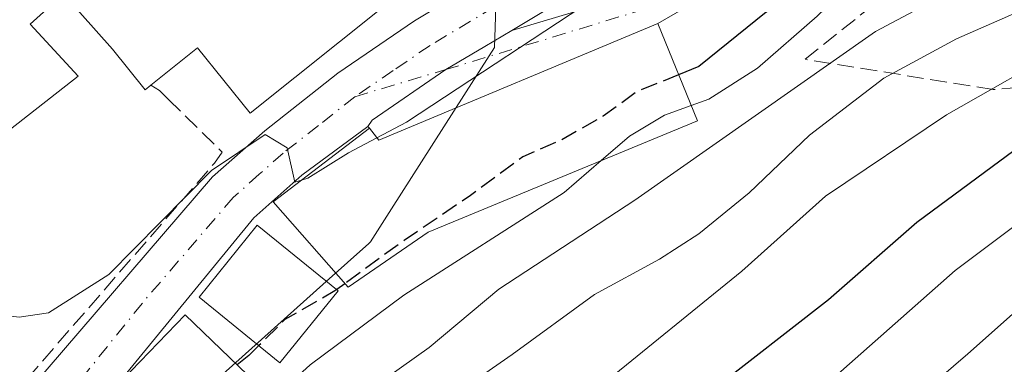
# Model space of a CAD drawing. Units: metres. Extents: x 637287 to 640701, y 4773768 to 4775737.
# Drawn here: x 639885 to 639981, y 4774451 to 4774485 of the extents above; entities that cross this region are included whole.
import ezdxf

# ---------------------------------------------------------------- set-up
doc = ezdxf.new("R2010")
doc.units = ezdxf.units.M
doc.header["$MEASUREMENT"] = 0
doc.linetypes.add('DGN Style 3', pattern=[2.307223458686699, 1.648016756204785, -0.6592067024819142])
doc.linetypes.add('DGN Style 4', pattern=[2.6384748266838614, 1.318413404963828, -0.6592067024819142, 0.001648016756204785, -0.6592067024819142])
for name, color, linetype, lineweight in [('Arbolado forestal CxS', 92, 'Continuous', 0), ('Carretera de calzada única Cxs', 7, 'Continuous', 13), ('Carretera de calzada única eje', 7, 'DGN Style 4', 0), ('Curva de nivel maestra', 30, 'Continuous', 30), ('Curva de nivel maestra oculto', 30, 'DGN Style 3', 30), ('Curva de nivel normal', 30, 'Continuous', 0), ('Edificación Cxs', 1, 'Continuous', 13), ('Muro lineal', 1, 'DGN Style 3', 13), ('Núcleo urbano CxS', 7, 'Continuous', 0), ('Obra de contención lineal', 1, 'DGN Style 3', 13), ('Pista pavimentada Cxs', 135, 'Continuous', 0), ('Pista pavimentada eje', 135, 'DGN Style 4', 0), ('Talud superficial', 30, 'DGN Style 3', 0)]:
    doc.layers.add(name, color=color, linetype=linetype, lineweight=lineweight)

# ---------------------------------------------------------------- blocks, each defined once
blk = doc.blocks.new('*U10')
at = {"layer": 'Núcleo urbano CxS', "color": 7, "linetype": 'Continuous', "lineweight": 0}
blk.add_polyline3d([(639931.7664999999, 4774490.8289, 242.972299999994), (639931.5021000003, 4774481.8397, 244.8668000000035), (639931.5018999996, 4774481.833100001, 244.8678999999975), (639929.4748999998, 4774478.660300001, 245.2173000000039), (639921.3975000001, 4774466.0175, 247.8154000000068), (639919.3311000001, 4774462.783100001, 248.4204999999929), (639919.1536999998, 4774462.624299999, 248.3815000000032), (639914.9785000002, 4774458.8851, 249.0111000000034), (639894.7150999998, 4774440.7389, 246.9456000000064)], dxfattribs=at)
blk = doc.blocks.new('*U15')
at = {"layer": 'Carretera de calzada única Cxs', "color": 7, "linetype": 'Continuous', "lineweight": 13}
for points in [[(639984.1601, 4774523.870100001, 242.9116999999969), (639977.7901, 4774516.2301, 243.1809000000067), (639971.8300999999, 4774509.8101, 244.079899999997), (639963.1001000004, 4774502.120100001, 244.7663999999932), (639958.2100999998, 4774498.520099999, 245.323000000004), (639933.1853, 4774483.516100001, 245.5926999999938), (639930.5401, 4774481.9301, 245.7069999999949), (639926.7011000002, 4774479.6699, 246.0359999999928), (639919.4801000003, 4774474.710100001, 248.1049999999959), (639919.0711000003, 4774474.097300001, 248.5722999999998), (639912.6001000004, 4774469.3101, 248.9928999999975), (639907.9001000002, 4774465.140100001, 248.3965999999928), (639894.1001000004, 4774448.3201, 249.1622000000062)], [(639886.0000999998, 4774448.450099999, 246.4916999999987), (639903.8400999998, 4774469.1501, 244.3282999999938), (639908.9501, 4774473.6801, 245.1701999999932), (639916.1101000002, 4774479.3101, 246.508600000001), (639923.6401000004, 4774484.440099999, 246.8668999999936), (639955.0500999996, 4774503.2601, 243.9342000000034), (639959.5201000003, 4774506.5601, 244.049199999994), (639967.8501000004, 4774513.890100001, 242.9857000000048), (639973.5100999996, 4774519.9901, 242.6910000000062), (639980.1133000003, 4774527.8717, 241.8769000000029), (639980.8701, 4774528.620100001, 241.8377999999939), (639981.3000999996, 4774529.050100001, 241.8178000000044), (639983.1601, 4774530.9001, 241.7336000000068)]]:
    blk.add_polyline3d(points, dxfattribs=at)

msp = doc.modelspace()

# ---------------------------------------------------------------- linework, layer by layer
at = {"layer": 'Arbolado forestal CxS', "color": 92, "linetype": 'Continuous', "lineweight": 0}
for points in [[(639917.8947999999, 4774520.057, 236.8025999999954), (639917.7435, 4774515.8321, 238.0767999999953), (639918.8120999997, 4774514.202099999, 239.0632000000041), (639925.5487000003, 4774503.925899999, 240.7118000000046), (639927.1157000001, 4774500.6251, 240.9294999999984), (639928.4709000001, 4774497.7709, 241.1269000000029), (639931.7664999999, 4774490.8289, 242.972299999994), (639931.5021000003, 4774481.8397, 244.8668000000035), (639931.5018999996, 4774481.833100001, 244.8678999999975), (639929.4748999998, 4774478.660300001, 245.2173000000039), (639921.3975000001, 4774466.0175, 247.8154000000068), (639919.3311000001, 4774462.783100001, 248.4204999999929), (639919.1536999998, 4774462.624299999, 248.3815000000032), (639914.9785000002, 4774458.8851, 249.0111000000034), (639894.7150999998, 4774440.7389, 246.9456000000064)], [(639894.7150999998, 4774440.7389, 246.9456000000064), (639914.9785000002, 4774458.8851, 249.0111000000034), (639919.1536999998, 4774462.624299999, 248.3815000000032), (639919.3311000001, 4774462.783100001, 248.4204999999929), (639921.3975000001, 4774466.0175, 247.8154000000068), (639929.4748999998, 4774478.660300001, 245.2173000000039), (639931.5018999996, 4774481.833100001, 244.8678999999975), (639931.5021000003, 4774481.8397, 244.8668000000035), (639931.7664999999, 4774490.8289, 242.972299999994)]]:
    msp.add_polyline3d(points, dxfattribs=at)
at = {"layer": 'Carretera de calzada única Cxs', "color": 7, "linetype": 'Continuous', "lineweight": 13}
for points in [[(640075.7301000003, 4774610.9101, 241.9015999999974), (640074.0000999998, 4774606.880100001, 242.2572999999975), (640067.8101000005, 4774589.9801, 246.4633000000031), (640061.4600999998, 4774575.540100001, 245.1334999999963), (640056.0701000001, 4774568.110099999, 245.4660000000004), (640053.0000999998, 4774564.590100001, 245.627999999997), (640046.5500999996, 4774558.440099999, 245.6061999999947), (640039.3501000004, 4774553.050100001, 245.7565999999933), (640031.5301000001, 4774548.5601, 249.6266999999934), (639998.6300999997, 4774534.950099999, 242.8735000000015), (639991.7200999996, 4774530.5801, 242.6230999999971), (639986.9901000002, 4774526.670100001, 242.5486999999994), (639984.1601, 4774523.870100001, 242.9116999999969), (639977.7901, 4774516.2301, 243.1809000000067), (639971.8300999999, 4774509.8101, 244.079899999997), (639963.1001000004, 4774502.120100001, 244.7663999999932), (639958.2100999998, 4774498.520099999, 245.323000000004), (639933.1853, 4774483.516100001, 245.5926999999938)], [(639840.1801000005, 4774435.850099999, 247.6520000000019), (639858.4700999996, 4774440.1801, 247.858699999997), (639870.7401000002, 4774442.540100001, 247.9661000000051), (639878.5601000005, 4774444.270099999, 246.9162000000069), (639882.1601, 4774445.780099999, 246.7556000000041), (639886.0000999998, 4774448.450099999, 246.4916999999987), (639903.8400999998, 4774469.1501, 244.3282999999938), (639908.9501, 4774473.6801, 245.1701999999932), (639916.1101000002, 4774479.3101, 246.508600000001), (639923.6401000004, 4774484.440099999, 246.8668999999936), (639955.0500999996, 4774503.2601, 243.9342000000034), (639959.5201000003, 4774506.5601, 244.049199999994), (639967.8501000004, 4774513.890100001, 242.9857000000048), (639973.5100999996, 4774519.9901, 242.6910000000062), (639980.1133000003, 4774527.8717, 241.8769000000029), (639980.8701, 4774528.620100001, 241.8377999999939)], [(639933.1853, 4774483.516100001, 245.5926999999938), (639930.5401, 4774481.9301, 245.7069999999949), (639926.7011000002, 4774479.6699, 246.0359999999928), (639919.4801000003, 4774474.710100001, 248.1049999999959), (639919.0711000003, 4774474.097300001, 248.5722999999998)], [(639919.0711000003, 4774474.097300001, 248.5722999999998), (639912.6001000004, 4774469.3101, 248.9928999999975), (639907.9001000002, 4774465.140100001, 248.3965999999928), (639894.1001000004, 4774448.3201, 249.1622000000062)]]:
    msp.add_polyline3d(points, dxfattribs=at)
at = {"layer": 'Carretera de calzada única eje', "color": 7, "linetype": 'DGN Style 4', "lineweight": 0}
for points in [[(639982.0601000005, 4774525.790100001, 242.1447000000044), (639978.8300999999, 4774521.9301, 242.4282999999996), (639975.6501000002, 4774518.110099999, 242.6484000000055), (639969.8400999998, 4774511.850099999, 243.1340000000055), (639965.4700999996, 4774508.0001, 243.3579999999929), (639961.3101000005, 4774504.340100001, 243.9176000000007), (639959.0701000001, 4774502.690099999, 243.820000000007), (639956.6300999997, 4774500.890100001, 244.1279000000068), (639940.8800999997, 4774491.450099999, 244.8512999999948), (639925.1700999998, 4774482.040100001, 245.4701999999961), (639921.5601000005, 4774479.5701, 245.8003000000026), (639917.7901, 4774477.0101, 245.7016000000003)], [(639917.7901, 4774477.0101, 245.7016000000003), (639914.2200999996, 4774474.190099999, 246.5651000000071), (639910.7701000003, 4774471.4901, 246.152900000001), (639908.4200999998, 4774469.4101, 246.1754999999976), (639905.8701, 4774467.140100001, 245.7909999999974), (639896.9501, 4774456.790100001, 246.7888999999996), (639888.4501, 4774446.2401, 246.8441000000021), (639886.5301000001, 4774444.9001, 246.7988999999943), (639879.9600999998, 4774438.610099999, 247.0274000000063), (639877.8300999999, 4774436.840100001, 247.0288), (639873.1300999997, 4774434.050100001, 246.8641999999964), (639871.4801000003, 4774433.0101, 246.8050999999978)]]:
    msp.add_polyline3d(points, dxfattribs=at)
at = {"layer": 'Curva de nivel maestra', "color": 30, "linetype": 'Continuous', "lineweight": 30, "flags": 128}
for points, elevation in [([(639952.5899999999, 4774448.050100001), (639964.2599999999, 4774457.120100001), (639972.9199999999, 4774464.710100001), (639983.9199999999, 4774472.850099999), (639998.2599999999, 4774481.9801), (640004.6100000005, 4774486.590100001), (640008.6600000003, 4774489.5801), (640014.9400000004, 4774494.8201), (640028.25, 4774503.790100001), (640035.25, 4774509.2401), (640041.9100000003, 4774513.0801), (640046.9100000003, 4774516.5101), (640052.5199999996, 4774519.4901), (640058.6699999999, 4774523.960100001), (640066.6399999997, 4774531.0601), (640075.3600000005, 4774537.950099999)], 275), ([(639990.8227000004, 4774512.810900001), (639984.7800000003, 4774507.920100001), (639982.8700000001, 4774505.2501), (639980.4500000002, 4774503.0101), (639973.7000000002, 4774499.0101), (639963.9400000004, 4774491.9301), (639958.1399999997, 4774485.3101), (639951.5300000003, 4774479.9801), (639949.5477999998, 4774479.168500001)], 250), ([(639916.8086999999, 4774458.685900001), (639916.0201000003, 4774458.111300001)], 250), ([(639908.3651000002, 4774452.612500001), (639907.3899999997, 4774451.640100001), (639906.2340000002, 4774450.730799999)], 250)]:
    msp.add_lwpolyline(points, dxfattribs=dict(at, elevation=elevation))
at = {"layer": 'Curva de nivel maestra oculto', "color": 30, "linetype": 'DGN Style 3', "lineweight": 30, "elevation": 250, "flags": 128}
for points in [[(639949.5477999998, 4774479.168500001), (639945.4000000004, 4774477.470100001), (639942.1299999999, 4774475.090100001), (639938.0800000001, 4774472.790100001), (639934.2599999999, 4774471.110099999), (639929.1399999997, 4774467.3301), (639922.6200000001, 4774462.920100001), (639916.8086999999, 4774458.685900001)], [(639916.0201000003, 4774458.111300001), (639915.8399999999, 4774457.9801), (639910.9199999999, 4774455.1601), (639908.3651000002, 4774452.612500001)]]:
    msp.add_lwpolyline(points, dxfattribs=at)
at = {"layer": 'Curva de nivel normal', "color": 30, "linetype": 'Continuous', "lineweight": 0, "flags": 128}
for points, elevation in [([(640075.6399999997, 4774595.25), (640070.3499999996, 4774581.41), (640064.6200000001, 4774569.130000001), (640058.1200000001, 4774560.720000001), (640049.4000000004, 4774553.300000001), (640038.7800000003, 4774546.600000001), (640026.5800000001, 4774541.52), (640008.7699999996, 4774535.600000001), (639997.6100000005, 4774530.560000001), (639988.9299999997, 4774523.52), (639983.2100000001, 4774517.32), (639980.3799999999, 4774513.430000001), (639976.1100000005, 4774510.230000001), (639962.4100000003, 4774500.560000001), (639922.8499999996, 4774474.52), (639919.9501, 4774472.988399999)], 245), ([(640078.7000000002, 4774577.529999999), (640074.2999999998, 4774570.779999999), (640068.7800000003, 4774561.350000001), (640063.6100000005, 4774555.42), (640058.3899999997, 4774551.100000001), (640054.1500000004, 4774546.109999999), (640048.9100000003, 4774540.449999999), (640041.9600000001, 4774534.49), (640039.0700000003, 4774529.449999999), (640032.4800000006, 4774524.699999999), (640023.9199999999, 4774521.039999999), (640012.9199999999, 4774516.92), (640003.4500000002, 4774510.630000001), (639996.6799999997, 4774504.42), (639986.1100000005, 4774498.52), (639974.0199999996, 4774493.09), (639967.5099999999, 4774489.16), (639963.1299999999, 4774484.92), (639957.2800000003, 4774479.800000001), (639952.5099999999, 4774476.779999999), (639950.7803999997, 4774476.151799999)], 255), ([(640074.9100000003, 4774557.539999999), (640072.0899999999, 4774553.710000001), (640068.29, 4774551.430000001), (640066.0899999999, 4774548.77), (640062.25, 4774541.66), (640052.0700000003, 4774532.310000001), (640044.5499999998, 4774526.890000001), (640032.2400000002, 4774520.119999999), (640021.0899999999, 4774516.07), (640012.5899999999, 4774514.550000001), (640009.1900000004, 4774512.939999999), (640004.9199999999, 4774508.26), (639999.1699999999, 4774500.430000001), (639987.2400000002, 4774493.16), (639968.8399999999, 4774483.41), (639945.2599999999, 4774466.859999999), (639931.9199999999, 4774458.140000001), (639925.0800000001, 4774452.439999999), (639914.2300000006, 4774444.720000001)], 260), ([(639941.6699999999, 4774448.49), (639955.7400000002, 4774459.92), (639963.9400000004, 4774467.25), (639975.8099999997, 4774475.220000001), (640000.2000000002, 4774489.109999999), (640010.4000000004, 4774496.880000001), (640013.0099999999, 4774500.789999999), (640015.4800000006, 4774502.539999999), (640021.8300000001, 4774504.710000001), (640029.4900000002, 4774508.859999999), (640033.9600000001, 4774512.08), (640039.5800000001, 4774515.470000001), (640044.9800000006, 4774519.640000001), (640050.9600000001, 4774523.02), (640056.7100000001, 4774527.25), (640068.3600000005, 4774537.58), (640072.7699999996, 4774542.91), (640076.9600000001, 4774547.199999999)], 270), ([(639960.9699999997, 4774446.119999999), (639976.6600000003, 4774459.970000001), (639997.0499999998, 4774475.25), (640009.1600000003, 4774484.92), (640028.5, 4774498.960000001), (640049.4000000004, 4774512.779999999), (640062.9600000001, 4774522.300000001), (640070.0199999996, 4774528.08), (640080.5300000003, 4774536.59)], 280.0000000000001), ([(639970.4199999999, 4774445.390000001), (639977.9199999999, 4774451.800000001), (639986.4199999999, 4774459.359999999), (640001.7800000003, 4774471.529999999), (640015.8700000001, 4774483.029999999), (640028.6200000001, 4774492.58), (640037.1200000001, 4774499.060000001), (640045.54, 4774504.380000001), (640053.7300000006, 4774510.300000001), (640059.4299999997, 4774515.5), (640066.9199999999, 4774520.66), (640074.1600000003, 4774525.199999999), (640086.2300000006, 4774534.9)], 285), ([(639926.7699999996, 4774447.279999999), (639933.2100000001, 4774451.76), (639941.29, 4774457.630000001), (639947.6699999999, 4774461.100000001), (639951.54, 4774463.58), (639956.4699999997, 4774467.58), (639962.3899999997, 4774473.25), (639969.6799999997, 4774478.84), (639976.7999999998, 4774482.680000001), (639986.5899999999, 4774486.99)], 265.0000000000001), ([(639950.7803999997, 4774476.151799999), (639948.1600000003, 4774475.199999999), (639944.7300000006, 4774473.140000001), (639941.9484000001, 4774470.7489)], 255), ([(639912.5459000003, 4774468.8303), (639911.9000000004, 4774468.619999999), (639911.1600000003, 4774472.01), (639908.9800000006, 4774473.300000001), (639903.7400000002, 4774469.789999999), (639893.6600000003, 4774459.600000001), (639887.7400000002, 4774455.83), (639884.8799999999, 4774455.390000001), (639882.6299999999, 4774455.67), (639878.6799999997, 4774455.430000001), (639872.4400000004, 4774453.180000001), (639859.6399999997, 4774447.4), (639853.0999999996, 4774445.17), (639850.0899999999, 4774445.02), (639846.0700000003, 4774444.26), (639843.4500000002, 4774442.42), (639840.9600999998, 4774439.040100001)], 245), ([(639919.9501, 4774472.988399999), (639917.1699999999, 4774471.52), (639913.1900000004, 4774469.039999999), (639912.5459000003, 4774468.8303)], 245), ([(639941.9484000001, 4774470.7489), (639938.3200000003, 4774467.630000001), (639922.5899999999, 4774457.57), (639913.4199999999, 4774450.74), (639908.5899999999, 4774446.369999999), (639904.7000000002, 4774440.960000001), (639900.2000000002, 4774435.779999999), (639892.3700000001, 4774426.529999999), (639882.1500000004, 4774416.16), (639876.1699999999, 4774411.029999999), (639870.2400000002, 4774404.07), (639863.9600000001, 4774394.100000001), (639860.5899999999, 4774387.15), (639857.5800000001, 4774382.189999999), (639853.2199999997, 4774374.439999999), (639850.3499999996, 4774369.630000001), (639849.9282999998, 4774368.173699999)], 255)]:
    msp.add_lwpolyline(points, dxfattribs=dict(at, elevation=elevation))
at = {"layer": 'Edificación Cxs', "color": 1, "linetype": 'Continuous', "lineweight": 13, "flags": 128}
for points, elevation in [([(639926.6901000004, 4774494.5801), (639923.1801000005, 4774491.770099999), (639925.0500999996, 4774489.4101), (639907.5201000003, 4774475.390100001), (639902.3701, 4774481.8101), (639897.7701000003, 4774478.130100001), (639897.2100999998, 4774477.6801), (639894.0201000003, 4774481.670100001), (639889.2100999998, 4774487.110099999), (639885.9501, 4774484.110099999), (639890.6401000004, 4774479.030099999), (639882.4801000003, 4774472.6601), (639877.0701000001, 4774479.4301), (639883.1901000004, 4774484.300100001), (639881.2500999998, 4774486.7301), (639880.5301000001, 4774487.640100001), (639884.9200999998, 4774491.1601), (639886.8701, 4774488.7401), (639902.3000999996, 4774501.0801), (639907.8400999998, 4774494.1801), (639919.5301000001, 4774503.540100001)], 249.6077999999979), ([(639951.3901000004, 4774474.6601), (639924.9801000003, 4774463.720100001), (639917.1201, 4774458.3301), (639909.7801000001, 4774466.720100001), (639919.2301000003, 4774473.9301), (639920.1401000004, 4774472.7401), (639947.5000999998, 4774484.1801)], 270.8325999999943)]:
    msp.add_lwpolyline(points, close=True, dxfattribs=dict(at, elevation=elevation))
at = {"layer": 'Edificación Cxs', "color": 1, "linetype": 'Continuous', "lineweight": 13}
for points in [[(639925.0500999996, 4774489.4101, 247.8064000000013), (639907.5201000003, 4774475.390100001, 245.0751000000019), (639902.3701, 4774481.8101, 245.8775000000023), (639897.7701000003, 4774478.130100001, 244.3171000000002)], [(639897.7701000003, 4774478.130100001, 244.3171000000002), (639897.2100999998, 4774477.6801, 243.9991000000009), (639894.0201000003, 4774481.670100001, 245.0951999999961), (639889.2100999998, 4774487.110099999, 245.2320000000036), (639885.9501, 4774484.110099999, 244.7216000000044), (639890.6401000004, 4774479.030099999, 244.5084999999963), (639882.4801000003, 4774472.6601, 244.5522000000055)], [(639951.3901000004, 4774474.6601, 270.8325999999943), (639924.9801000003, 4774463.720100001, 256.1873999999953), (639917.1201, 4774458.3301, 257.0406999999978), (639909.7801000001, 4774466.720100001, 248.7746000000043), (639919.2301000003, 4774473.9301, 248.7909999999974), (639920.1401000004, 4774472.7401, 250.391300000003), (639947.5000999998, 4774484.1801, 249.892200000002), (639951.3901000004, 4774474.6601, 270.8325999999943)], [(639916.1700999998, 4774457.9901, 256.8383999999933), (639910.4401000004, 4774450.9301, 258.3690000000061), (639902.5100999996, 4774457.360099999, 249.3427999999985), (639908.2100999998, 4774464.4301, 249.2329000000027), (639916.1700999998, 4774457.9901, 256.8383999999933)], [(639908.1300999997, 4774448.9001, 257.5292999999947), (639901.0900999998, 4774441.590100001, 254.6233000000066), (639894.1001000004, 4774448.3201, 249.1622000000062), (639901.1601, 4774455.630100001, 250.3070000000007), (639908.1300999997, 4774448.9001, 257.5292999999947)]]:
    msp.add_polyline3d(points, dxfattribs=at)
for points in [[(639916.1700999998, 4774457.9901, 258.3690000000061), (639910.4401000004, 4774450.9301, 258.3690000000061), (639902.5100999996, 4774457.360099999, 258.3690000000061), (639908.2100999998, 4774464.4301, 258.3690000000061)], [(639908.1300999997, 4774448.9001, 257.5292999999947), (639901.0900999998, 4774441.590100001, 257.5292999999947), (639894.1001000004, 4774448.3201, 257.5292999999947), (639901.1601, 4774455.630100001, 257.5292999999947)]]:
    msp.add_3dface(points, dxfattribs=at)
at = {"layer": 'Muro lineal', "color": 1, "linetype": 'DGN Style 3', "lineweight": 13}
msp.add_polyline3d([(639897.7701000003, 4774478.130100001, 244.3171000000002), (639898.6401000004, 4774477.630100001, 243.8984000000055), (639899.5201000003, 4774476.7501, 243.4510000000009), (639904.7801000001, 4774471.5801, 243.8714999999939)], dxfattribs=at)
at = {"layer": 'Núcleo urbano CxS', "color": 7, "linetype": 'Continuous', "lineweight": 0}
msp.add_polyline3d([(639917.8947999999, 4774520.057, 236.8025999999954), (639917.7435, 4774515.8321, 238.0767999999953), (639918.8120999997, 4774514.202099999, 239.0632000000041), (639925.5487000003, 4774503.925899999, 240.7118000000046), (639927.1157000001, 4774500.6251, 240.9294999999984), (639928.4709000001, 4774497.7709, 241.1269000000029), (639931.7664999999, 4774490.8289, 242.972299999994), (639931.5021000003, 4774481.8397, 244.8668000000035), (639931.5018999996, 4774481.833100001, 244.8678999999975), (639929.4748999998, 4774478.660300001, 245.2173000000039), (639921.3975000001, 4774466.0175, 247.8154000000068), (639919.3311000001, 4774462.783100001, 248.4204999999929), (639919.1536999998, 4774462.624299999, 248.3815000000032), (639914.9785000002, 4774458.8851, 249.0111000000034), (639894.7150999998, 4774440.7389, 246.9456000000064)], dxfattribs=at)
at = {"layer": 'Obra de contención lineal', "color": 1, "linetype": 'DGN Style 3', "lineweight": 13, "extrusion": (0.3998057231612964, -0.2441763665524466, 0.8834779486465512), "elevation": -909760.0741819323, "flags": 128}
msp.add_lwpolyline([(4408176.787593684, 1716208.341954858), (4408175.478304794, 1716208.44484238), (4408146.897043559, 1716213.899802181)], dxfattribs=at)
at = {"layer": 'Pista pavimentada Cxs', "color": 135, "linetype": 'Continuous', "lineweight": 0, "extrusion": (-0.2760626411341184, 0.6894495406807603, 0.6696631608690625), "elevation": 3115267.671493247, "flags": 128}
msp.add_lwpolyline([(-2368858.508951977, -2808709.445790075), (-2368828.856959397, -2808708.773750833), (-2368828.454510711, -2808710.928558283)], dxfattribs=at)
at = {"layer": 'Pista pavimentada Cxs', "color": 135, "linetype": 'Continuous', "lineweight": 0, "extrusion": (-0.4740630345823057, 0.4985115729907189, 0.7257757579562264), "elevation": 2076949.023465149, "flags": 128}
msp.add_lwpolyline([(-3753875.620192934, -2190844.260599451), (-3753875.620192934, -2190844.578509077)], dxfattribs=at)
at = {"layer": 'Pista pavimentada Cxs', "color": 135, "linetype": 'Continuous', "lineweight": 0}
for points in [[(640265.9901000002, 4774673.470100001, 289.0589000000036), (640257.9600999998, 4774677.620100001, 278.0497999999934), (640249.6601, 4774681.210100001, 281.2304000000004), (640241.1300999997, 4774684.210100001, 277.2783999999957), (640228.5000999998, 4774687.7401, 277.3659000000043), (640220.1901000004, 4774689.470100001, 284.209600000002), (640211.7600999996, 4774690.690099999, 282.1628999999957), (640206.3800999997, 4774691.190099999, 277.4527999999991), (640203.4200999998, 4774690.850099999, 274.741399999999), (640198.7200999996, 4774689.690099999, 273.0911000000052), (640195.8501000004, 4774688.590100001, 272.437699999995), (640190.1401000004, 4774685.340100001, 272.9851999999955), (640174.8400999998, 4774674.360099999, 269.8165000000009), (640173.1601, 4774673.210100001, 269.2508999999991), (640132.0900999998, 4774631.050100001, 275.8068000000058), (640107.0601000005, 4774606.350099999, 267.8144999999931), (640079.7901, 4774576.690099999, 266.0964999999997), (640055.4700999996, 4774549.790100001, 269.1708999999973), (640030.2801000001, 4774529.420100001, 259.0268999999971), (640011.3400999998, 4774516.0601, 265.9793999999966), (639988.1101000002, 4774506.470100001, 252.9667000000045), (639967.9200999998, 4774495.9801, 252.7811999999976), (639947.5000999998, 4774484.1801, 249.892200000002)], [(640079.7901, 4774576.690099999, 266.0964999999997), (640055.4700999996, 4774549.790100001, 269.1708999999973), (640030.2801000001, 4774529.420100001, 259.0268999999971), (640011.3400999998, 4774516.0601, 265.9793999999966), (639988.1101000002, 4774506.470100001, 252.9667000000045), (639967.9200999998, 4774495.9801, 252.7811999999976), (639947.5000999998, 4774484.1801, 249.892200000002), (639920.1401000004, 4774472.7401, 250.391300000003), (639919.2301000003, 4774473.9301, 248.7909999999974), (639919.0711000003, 4774474.097300001, 248.5722999999998), (639919.4801000003, 4774474.710100001, 248.1049999999959), (639926.7011000002, 4774479.6699, 246.0359999999928), (639930.5401, 4774481.9301, 245.7069999999949), (639933.1853, 4774483.516100001, 245.5926999999938), (639948.2200999996, 4774488.0001, 247.0734999999986), (639968.4101, 4774499.4001, 248.8905999999988), (639980.2500999998, 4774506.300100001, 249.8628000000026), (639997.5900999998, 4774513.3101, 258.8956000000035), (640009.9901000002, 4774519.690099999, 258.8913999999932), (640028.9600999998, 4774532.690099999, 259.0852000000014), (640050.1201, 4774551.1601, 265.7090000000026), (640070.3101000005, 4774573.270099999, 262.0259999999981), (640082.4700999996, 4774588.090100001, 255.764599999995)], [(639933.1853, 4774483.516100001, 245.5926999999938), (639948.2200999996, 4774488.0001, 247.0734999999986), (639968.4101, 4774499.4001, 248.8905999999988), (639980.2500999998, 4774506.300100001, 249.8628000000026), (639997.5900999998, 4774513.3101, 258.8956000000035), (640009.9901000002, 4774519.690099999, 258.8913999999932), (640028.9600999998, 4774532.690099999, 259.0852000000014), (640050.1201, 4774551.1601, 265.7090000000026), (640070.3101000005, 4774573.270099999, 262.0259999999981), (640082.4700999996, 4774588.090100001, 255.764599999995)], [(639933.1853, 4774483.516100001, 245.5926999999938), (639930.5401, 4774481.9301, 245.7069999999949), (639926.7011000002, 4774479.6699, 246.0359999999928), (639919.4801000003, 4774474.710100001, 248.1049999999959), (639919.0711000003, 4774474.097300001, 248.5722999999998)]]:
    msp.add_polyline3d(points, dxfattribs=at)
at = {"layer": 'Pista pavimentada eje', "color": 135, "linetype": 'DGN Style 4', "lineweight": 0}
msp.add_polyline3d([(639917.7901, 4774477.0101, 245.7016000000003), (639926.7011000002, 4774479.6699, 246.0359999999928), (639947.8601000002, 4774486.095100001, 248.4599000000017), (639968.1651, 4774497.690099999, 249.7825000000012), (639974.0850999998, 4774501.140100001, 250.7954000000027), (639984.1801000005, 4774506.3851, 251.0580999999947), (639992.8501000004, 4774509.890100001, 256.1383999999962), (640004.4650999998, 4774514.6851, 262.6156000000047), (640010.6651, 4774517.8751, 262.5819999999949), (640020.1350999996, 4774524.5551, 260.4239999999991), (640029.6201, 4774531.0551, 259.1196999999956), (640040.2001, 4774540.290100001, 265.7415000000037), (640052.7950999998, 4774550.475099999, 269.456600000005), (640062.8901000004, 4774561.530099999, 270.7899999999936), (640075.0500999996, 4774574.9801, 263.8617999999988)], dxfattribs=at)
at = {"layer": 'Talud superficial', "color": 30, "linetype": 'DGN Style 3', "lineweight": 0}
msp.add_polyline3d([(640012.7958000004, 4774480.145099999, 298.7566999999981), (639980.4093000004, 4774477.713199999, 284.6374999999971), (639961.9515000005, 4774480.6765, 273.6266999999934), (639983.5088000001, 4774497.848300001, 270.9471999999951), (640022.4583000002, 4774517.7983, 270.8000000000029), (640059.4401000004, 4774549.0834, 270.5914000000048), (640105.5382000003, 4774587.377900001, 285.6358999999939), (640113.4419, 4774598.117000001, 281.6298999999999), (640159.0592999998, 4774652.6591, 275.0975999999937), (640133.2948000003, 4774590.309400001, 308.2513999999938), (640111.1577000003, 4774560.3904, 303.0638000000035), (640065.5410000002, 4774516.780999999, 310.3059999999969)], close=True, dxfattribs=at)
for points in [[(640159.0592999998, 4774652.6591, 267.590200000006), (640133.2948000003, 4774590.309400001, 283.3757999999943), (640111.1577000003, 4774560.3904, 280.3304999999964), (640065.5410000002, 4774516.780999999, 283.1061999999947), (640012.7958000004, 4774480.145099999, 282.7440000000061), (639980.4093000004, 4774477.713199999, 268.195000000007), (639961.9515000005, 4774480.6765, 254.9786000000022)], [(639961.9515000005, 4774480.6765, 254.9786000000022), (639983.5088000001, 4774497.848300001, 252.8942999999999), (640022.4583000002, 4774517.7983, 254.8418999999994), (640059.4401000004, 4774549.0834, 252.7831000000006), (640105.5382000003, 4774587.377900001, 261.8757999999943), (640113.4419, 4774598.117000001, 261.8423000000039), (640159.0592999998, 4774652.6591, 267.590200000006)]]:
    msp.add_polyline3d(points, dxfattribs=at)

# ---------------------------------------------------------------- block references
at = {"layer": 'Carretera de calzada única Cxs', "color": 7, "linetype": 'Continuous', "lineweight": 13}
msp.add_blockref('*U15', (0, 0), dxfattribs=at)
at = {"layer": 'Núcleo urbano CxS', "color": 7, "linetype": 'Continuous', "lineweight": 0}
msp.add_blockref('*U10', (0, 0), dxfattribs=at)

doc.saveas('drawing.dxf')
